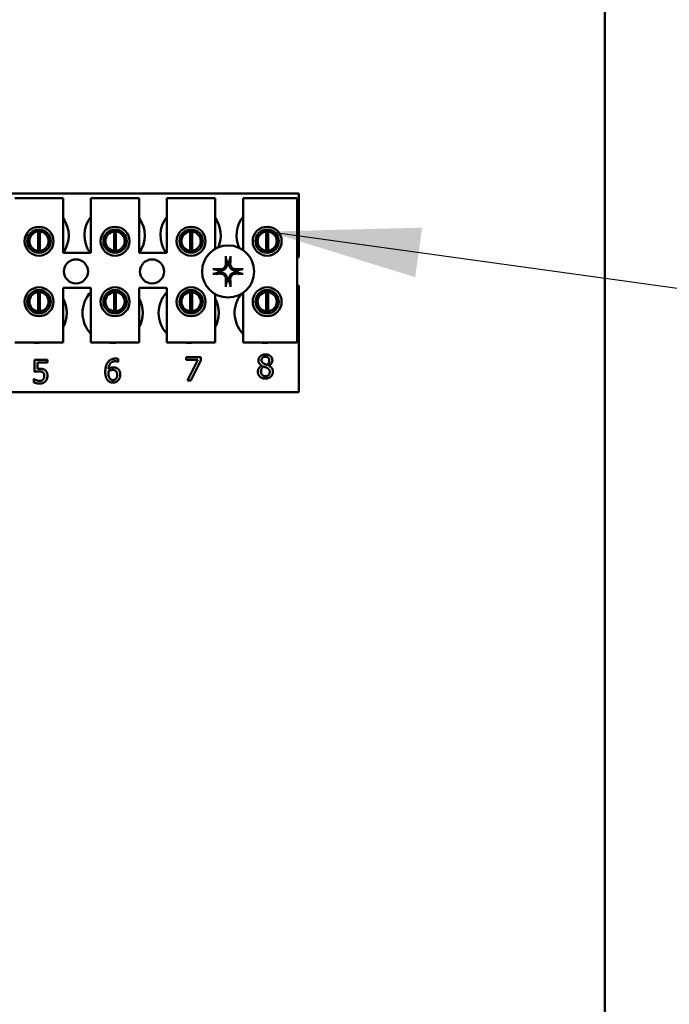
# Model space of a CAD drawing. Units: inches. Extents: x 4 to 172, y 2 to 134.
# Drawn here: x 32 to 36, y 71 to 76 of the extents above; entities that cross this region are included whole.
import ezdxf

# ---------------------------------------------------------------- set-up
doc = ezdxf.new("R2010")
doc.units = ezdxf.units.IN
doc.header["$LTSCALE"] = 8
doc.header["$MEASUREMENT"] = 0
for name, color, linetype, lineweight in [('Dimension (ANSI)', 7, 'Continuous', 25), ('Symbol (ANSI)', 7, 'Continuous', 25), ('Visible (ANSI)', 7, 'Continuous', 50)]:
    doc.layers.add(name, color=color, linetype=linetype, lineweight=lineweight)
doc.styles.add('Note Text (ANSI)', font='tahoma.ttf')
doc.dimstyles.new('Default (ANSI)', dxfattribs={"dimscale": 8, "dimtxt": 0.12, "dimasz": 0.098425, "dimexe": 0.125, "dimexo": 0.0625, "dimgap": 0.031496, "dimtad": 0, "dimtih": 1, "dimtoh": 1, "dimrnd": 1e-08, "dimzin": 4, "dimdsep": 46, "dimtxsty": 'Note Text (ANSI)', "dimcen": 0.09, "dimdle": 0.393701, "dimclrd": 256, "dimclre": 256, "dimclrt": 256, "dimadec": 0, "dimazin": 1, "dimtfac": 1, "dimtofl": 0, "dimtmove": 0, "dimatfit": 3, "dimfxl": 1, "dimtolj": 1, "dimtzin": 4, "dimlwd": -1, "dimlwe": -1, "dimarcsym": 0})
doc.dimstyles.new('Default (ANSI)$7', dxfattribs={"dimscale": 8, "dimtxt": 0.12, "dimasz": 0.098425, "dimexe": 0.125, "dimexo": 0.0625, "dimgap": 0.031496, "dimtad": 0, "dimtih": 1, "dimtoh": 1, "dimrnd": 1e-08, "dimzin": 4, "dimdsep": 46, "dimtxsty": 'Note Text (ANSI)', "dimcen": 0.09, "dimdle": 0.393701, "dimclrd": 256, "dimclre": 256, "dimclrt": 256, "dimadec": 0, "dimazin": 1, "dimtfac": 1, "dimtofl": 0, "dimtmove": 0, "dimatfit": 3, "dimfxl": 1, "dimtolj": 1, "dimtzin": 4, "dimlwd": -1, "dimlwe": -1, "dimarcsym": 0})

# ---------------------------------------------------------------- blocks, each defined once
blk = doc.blocks.new('*D19')
at = {"layer": 'Defpoints', "color": 0, "transparency": 16777216}
for p in [(35.2066, 112.0352), (35.2066, 32.0352), (46.0647, 32.0352)]:
    blk.add_point(p, dxfattribs=at)
at = {"layer": 'Dimension (ANSI)', "transparency": 16777216}
for p, q in [((35.7066, 112.0352), (47.0647, 112.0352)), ((46.0647, 111.2478), (46.0647, 72.7891)), ((46.0647, 32.8226), (46.0647, 71.2813)), ((35.7066, 32.0352), (47.0647, 32.0352))]:
    blk.add_line(p, q, dxfattribs=at)
for points in [[(45.9334, 111.2478), (46.1959, 111.2478), (46.0647, 112.0352)], [(45.9334, 32.8226), (46.1959, 32.8226), (46.0647, 32.0352)]]:
    blk.add_solid(points, dxfattribs=at)
at = {"layer": 'Dimension (ANSI)', "transparency": 16777216, "insert": (44.4738, 72.5371), "char_height": 0.96, "attachment_point": 1, "style": 'Note Text (ANSI)'}
blk.add_mtext('\\A1;80.00', dxfattribs=at)
blk = doc.blocks.new('*D20')
at = {"layer": 'Defpoints', "color": 0, "transparency": 16777216}
for p in [(33.9746, 113.5352), (35.2066, 32.0352), (48.0425, 32.0352)]:
    blk.add_point(p, dxfattribs=at)
at = {"layer": 'Dimension (ANSI)', "transparency": 16777216}
for p, q in [((34.4746, 113.5352), (49.0425, 113.5352)), ((48.0425, 112.7478), (48.0425, 78.6914)), ((48.0425, 32.8226), (48.0425, 77.1836)), ((35.7066, 32.0352), (49.0425, 32.0352))]:
    blk.add_line(p, q, dxfattribs=at)
for points in [[(47.9113, 112.7478), (48.1737, 112.7478), (48.0425, 113.5352)], [(47.9113, 32.8226), (48.1737, 32.8226), (48.0425, 32.0352)]]:
    blk.add_solid(points, dxfattribs=at)
at = {"layer": 'Dimension (ANSI)', "transparency": 16777216, "insert": (46.4516, 78.4394), "char_height": 0.96, "attachment_point": 1, "style": 'Note Text (ANSI)'}
blk.add_mtext('\\A1;81.50', dxfattribs=at)

msp = doc.modelspace()

# ---------------------------------------------------------------- linework, layer by layer
at = {"layer": 'Visible (ANSI)'}
for p, q in [((35.4746, 94.3139), (35.4746, 69.0444)), ((30.7652, 75.3979), (33.8902, 75.3979)), ((33.8902, 75.3979), (33.8902, 75.0666)), ((32.4186, 75.3738), (32.6686, 75.3738)), ((32.6686, 75.3738), (32.6686, 75.0888)), ((32.8126, 75.3738), (33.0626, 75.3738)), ((32.8126, 75.0888), (32.8126, 75.3738)), ((33.0626, 75.3738), (33.0626, 75.0888)), ((33.2066, 75.3738), (33.4566, 75.3738)), ((33.2066, 75.0888), (33.2066, 75.3738)), ((33.4566, 75.3738), (33.4566, 75.1103)), ((33.6006, 75.3738), (33.8806, 75.3738)), ((33.6006, 75.1035), (33.6006, 75.3738)), ((33.8806, 75.3738), (33.8806, 74.6238)), ((32.5388, 75.1002), (32.5388, 75.1998)), ((32.5484, 75.1998), (32.5484, 75.1002)), ((32.9328, 75.1002), (32.9328, 75.1998)), ((32.9424, 75.1998), (32.9424, 75.1002)), ((33.3268, 75.1002), (33.3268, 75.1998)), ((33.3364, 75.1998), (33.3364, 75.1002)), ((33.7208, 75.1002), (33.7208, 75.1998)), ((33.7304, 75.1998), (33.7304, 75.1002)), ((32.4914, 75.1803), (32.4914, 75.1192)), ((32.5958, 75.1192), (32.5958, 75.1803)), ((32.8854, 75.1803), (32.8854, 75.1192)), ((32.9898, 75.1192), (32.9898, 75.1803)), ((33.2794, 75.1803), (33.2794, 75.1192)), ((33.3838, 75.1192), (33.3838, 75.1803)), ((33.6734, 75.1803), (33.6734, 75.1192)), ((33.7778, 75.1192), (33.7778, 75.1803)), ((32.6686, 75.0888), (32.8126, 75.0888)), ((33.0626, 75.0888), (33.2066, 75.0888)), ((32.6686, 74.9088), (32.6686, 74.6238)), ((32.8126, 74.9088), (32.6686, 74.9088)), ((32.8126, 74.6238), (32.8126, 74.9088)), ((33.0626, 74.9088), (33.0626, 74.6238)), ((33.2066, 74.9088), (33.0626, 74.9088)), ((33.2066, 74.6238), (33.2066, 74.9088)), ((33.8902, 74.9192), (33.8902, 74.3679)), ((32.4914, 74.8665), (32.4914, 74.8055)), ((32.5388, 74.7862), (32.5388, 74.8858)), ((32.5484, 74.8858), (32.5484, 74.7862)), ((32.5958, 74.8055), (32.5958, 74.8665)), ((32.8854, 74.8665), (32.8854, 74.8055)), ((32.9328, 74.7862), (32.9328, 74.8858)), ((32.9424, 74.8858), (32.9424, 74.7862)), ((32.9898, 74.8055), (32.9898, 74.8665)), ((33.2794, 74.8665), (33.2794, 74.8055)), ((33.3268, 74.7862), (33.3268, 74.8858)), ((33.3364, 74.8858), (33.3364, 74.7862)), ((33.3838, 74.8055), (33.3838, 74.8665)), ((33.4566, 74.8755), (33.4566, 74.6238)), ((33.6006, 74.6238), (33.6006, 74.8823)), ((33.6734, 74.8665), (33.6734, 74.8055)), ((33.7208, 74.7862), (33.7208, 74.8858)), ((33.7304, 74.8858), (33.7304, 74.7862)), ((33.7778, 74.8055), (33.7778, 74.8665)), ((32.6686, 74.6238), (32.4186, 74.6238)), ((33.0626, 74.6238), (32.8126, 74.6238)), ((33.4566, 74.6238), (33.2066, 74.6238)), ((33.8806, 74.6238), (33.6006, 74.6238)), ((32.5209, 74.4723), (32.5209, 74.5342)), ((32.5209, 74.5342), (32.5868, 74.5342)), ((32.5868, 74.5342), (32.5868, 74.5201)), ((32.9543, 74.5397), (32.9543, 74.5242)), ((33.3053, 74.5344), (33.3053, 74.5485)), ((33.3053, 74.5485), (33.3814, 74.5485)), ((33.3672, 74.5344), (33.3053, 74.5344)), ((33.3124, 74.4285), (33.3672, 74.5344)), ((33.3814, 74.5306), (33.3295, 74.4285)), ((33.3814, 74.5485), (33.3814, 74.5306)), ((32.5868, 74.5201), (32.5364, 74.5201)), ((32.5364, 74.5201), (32.5364, 74.4881)), ((32.9543, 74.5242), (32.9536, 74.5242)), ((33.6977, 74.5043), (33.6977, 74.5048)), ((33.7342, 74.5041), (33.7342, 74.5036)), ((32.516, 74.4184), (32.516, 74.4355)), ((32.516, 74.4355), (32.5171, 74.4355)), ((33.3295, 74.4285), (33.3124, 74.4285)), ((33.8902, 74.3679), (30.7652, 74.3679))]:
    msp.add_line(p, q, dxfattribs=at)
for centre, radius in [((32.5436, 75.1498), 0.075), ((32.5436, 75.1498), 0.0605), ((32.9376, 75.1498), 0.075), ((32.9376, 75.1498), 0.0605), ((33.3316, 75.1498), 0.075), ((33.3316, 75.1498), 0.0605), ((33.7256, 75.1498), 0.075), ((33.7256, 75.1498), 0.0605), ((33.5232, 74.9929), 0.135), ((32.7352, 74.9929), 0.0625), ((33.1292, 74.9929), 0.0625), ((32.5436, 74.836), 0.075), ((32.5436, 74.836), 0.0605), ((32.9376, 74.836), 0.075), ((32.9376, 74.836), 0.0605), ((33.3316, 74.836), 0.075), ((33.3316, 74.836), 0.0605), ((33.7256, 74.836), 0.075), ((33.7256, 74.836), 0.0605)]:
    msp.add_circle(centre, radius, dxfattribs=at)
for centre, radius, start, end in [((32.5412, 75.1799), 0.1562, 324.5996, 35.4004), ((32.9352, 75.1799), 0.1562, 141.7092, 215.6389), ((32.9352, 75.1799), 0.1562, 324.5996, 35.4004), ((33.3292, 75.1799), 0.1562, 141.7092, 215.6389), ((33.3292, 75.1799), 0.1562, 336.7028, 35.4004), ((33.7232, 75.1799), 0.1563, 141.7092, 204.6093), ((32.5436, 75.15), 0.05, 95.4833, 264.5167), ((32.5436, 75.15), 0.05, 84.5167, 95.4833), ((32.5436, 75.15), 0.05, 275.4833, 84.5167), ((32.9376, 75.15), 0.05, 95.4833, 264.5167), ((32.9376, 75.15), 0.05, 84.5167, 95.4833), ((32.9376, 75.15), 0.05, 275.4833, 84.5167), ((33.3316, 75.15), 0.05, 95.4833, 264.5167), ((33.3316, 75.15), 0.05, 84.5167, 95.4833), ((33.3316, 75.15), 0.05, 275.4833, 84.5167), ((33.7256, 75.15), 0.05, 95.4833, 264.5167), ((33.7256, 75.15), 0.05, 84.5167, 95.4833), ((33.7256, 75.15), 0.05, 275.4833, 84.5167), ((32.5436, 75.15), 0.05, 264.5167, 275.4833), ((32.9376, 75.15), 0.05, 264.5167, 275.4833), ((33.3316, 75.15), 0.05, 264.5167, 275.4833), ((33.7256, 75.15), 0.05, 264.5167, 275.4833), ((33.5232, 74.9929), 0.0512, 82.3836, 97.6164), ((33.9172, 74.9929), 0.0785, 110.1195, 117.8237), ((33.5232, 74.9929), 0.0512, 172.3836, 187.6164), ((33.5232, 74.9929), 0.0512, 352.3836, 7.6164), ((33.5232, 74.9929), 0.0512, 262.3836, 277.6164), ((33.9172, 74.9929), 0.0785, 242.1763, 249.8805), ((32.5436, 74.836), 0.05, 95.4833, 264.5167), ((32.5436, 74.836), 0.05, 84.5167, 95.4833), ((32.5436, 74.836), 0.05, 275.4833, 84.5167), ((32.5312, 74.7779), 0.1563, 331.5369, 28.4631), ((32.9252, 74.7779), 0.1562, 136.1269, 223.8731), ((32.9376, 74.836), 0.05, 95.4833, 264.5167), ((32.9376, 74.836), 0.05, 84.5167, 95.4833), ((32.9376, 74.836), 0.05, 275.4833, 84.5167), ((32.9252, 74.7779), 0.1563, 331.5369, 28.4631), ((33.3192, 74.7779), 0.1562, 136.1269, 223.8731), ((33.3316, 74.836), 0.05, 95.4833, 264.5167), ((33.3316, 74.836), 0.05, 84.5167, 95.4833), ((33.3316, 74.836), 0.05, 275.4833, 84.5167), ((33.3192, 74.7779), 0.1563, 331.5369, 28.4631), ((33.7132, 74.7779), 0.1562, 140.652, 223.8731), ((33.7256, 74.836), 0.05, 95.4833, 264.5167), ((33.7256, 74.836), 0.05, 84.5167, 95.4833), ((33.7256, 74.836), 0.05, 275.4833, 84.5167), ((32.5436, 74.836), 0.05, 264.5167, 275.4833), ((32.9376, 74.836), 0.05, 264.5167, 275.4833), ((33.3316, 74.836), 0.05, 264.5167, 275.4833), ((33.7256, 74.836), 0.05, 264.5167, 275.4833), ((32.5312, 74.7779), 0.1563, 260.3583, 279.6417), ((32.9252, 74.7779), 0.1563, 260.3583, 279.6417), ((33.3192, 74.7779), 0.1563, 260.3583, 279.6417), ((33.7132, 74.7779), 0.1563, 260.3583, 279.6417)]:
    msp.add_arc(centre, radius, start, end, dxfattribs=at)
for centre, major_axis, start_param, end_param in [((33.5288, 74.9932), (0.0092, -0.1752), 4.242952, 4.480279), ((33.5176, 74.9932), (0.0092, 0.1752), 4.944499, 5.181826), ((33.5229, 74.9873), (-0.1752, 0.0092), 4.944499, 5.181826), ((33.5235, 74.9873), (-0.1752, -0.0092), 4.242952, 4.480279), ((33.5229, 74.9985), (0.1752, 0.0092), 4.242952, 4.480279), ((33.5288, 74.9926), (-0.0092, -0.1752), 4.944499, 5.181826), ((33.5176, 74.9926), (-0.0092, 0.1752), 4.242952, 4.480279), ((33.5235, 74.9985), (0.1752, -0.0092), 4.944499, 5.181826)]:
    msp.add_ellipse(centre, major_axis=major_axis, ratio=0.087156, start_param=start_param, end_param=end_param, dxfattribs=at)
for points, knots in [([(33.5117, 75.0642), (33.5116, 75.0644), (33.5116, 75.0648), (33.5114, 75.0657), (33.5114, 75.0664), (33.5113, 75.0676), (33.5112, 75.0685), (33.5111, 75.0698), (33.5111, 75.0707), (33.5111, 75.0714), (33.5111, 75.0716), (33.5111, 75.0717)], [0.04855252, 0.04855252, 0.04855252, 0.04855252, 0.05284999, 0.05284999, 0.05811668, 0.05811668, 0.06341303, 0.06341303, 0.06871378, 0.06871378, 0.06981434, 0.06981434, 0.06981434, 0.06981434]), ([(33.5354, 75.0717), (33.5354, 75.0716), (33.5354, 75.0714), (33.5354, 75.0707), (33.5354, 75.0698), (33.5353, 75.0685), (33.5352, 75.0676), (33.5351, 75.0664), (33.535, 75.0657), (33.5349, 75.0648), (33.5349, 75.0644), (33.5348, 75.0642)], [0.01481468, 0.01481468, 0.01481468, 0.01481468, 0.01591524, 0.01591524, 0.02121599, 0.02121599, 0.02651234, 0.02651234, 0.03177903, 0.03177903, 0.0360765, 0.0360765, 0.0360765, 0.0360765]), ([(33.4444, 75.005), (33.4446, 75.005), (33.4447, 75.005), (33.4455, 75.005), (33.4463, 75.005), (33.4477, 75.0049), (33.4485, 75.0049), (33.4498, 75.0048), (33.4505, 75.0047), (33.4513, 75.0046), (33.4517, 75.0045), (33.452, 75.0044)], [0.01481468, 0.01481468, 0.01481468, 0.01481468, 0.01591524, 0.01591524, 0.02121599, 0.02121599, 0.02651234, 0.02651234, 0.03177903, 0.03177903, 0.0360765, 0.0360765, 0.0360765, 0.0360765]), ([(33.5175, 75.033), (33.5179, 75.0288), (33.5175, 75.0244), (33.5155, 75.0179), (33.5145, 75.0156), (33.512, 75.0114), (33.5105, 75.0093), (33.5068, 75.0057), (33.5048, 75.0041), (33.5005, 75.0016), (33.4983, 75.0006), (33.4917, 74.9986), (33.4873, 74.9982), (33.4831, 74.9986)], [0.3725423, 0.3725423, 0.3725423, 0.3725423, 0.4082549, 0.4082549, 0.4280922, 0.4280922, 0.4479295, 0.4479295, 0.4677669, 0.4677669, 0.4876042, 0.4876042, 0.5233168, 0.5233168, 0.5233168, 0.5233168]), ([(33.5119, 75.0327), (33.512, 75.0294), (33.5115, 75.0258), (33.509, 75.019), (33.5071, 75.0158), (33.5025, 75.0108), (33.4996, 75.0086), (33.4931, 75.0054), (33.4896, 75.0045), (33.4853, 75.0042), (33.4844, 75.0042), (33.4834, 75.0043)], [0, 0, 0, 0, 0.0260573, 0.0260573, 0.0521146, 0.0521146, 0.0779973, 0.0779973, 0.1038801, 0.1038801, 0.1111266, 0.1111266, 0.1111266, 0.1111266]), ([(33.5633, 74.9986), (33.5592, 74.9982), (33.5547, 74.9986), (33.5482, 75.0006), (33.546, 75.0016), (33.5417, 75.0041), (33.5397, 75.0057), (33.536, 75.0093), (33.5345, 75.0114), (33.532, 75.0156), (33.531, 75.0179), (33.529, 75.0244), (33.5286, 75.0288), (33.529, 75.033)], [0.3725423, 0.3725423, 0.3725423, 0.3725423, 0.4082549, 0.4082549, 0.4280922, 0.4280922, 0.4479295, 0.4479295, 0.4677669, 0.4677669, 0.4876042, 0.4876042, 0.5233168, 0.5233168, 0.5233168, 0.5233168]), ([(33.5631, 75.0043), (33.5597, 75.0041), (33.5561, 75.0047), (33.5494, 75.0071), (33.5462, 75.0091), (33.5411, 75.0136), (33.5389, 75.0166), (33.5358, 75.023), (33.5349, 75.0266), (33.5346, 75.0308), (33.5346, 75.0317), (33.5346, 75.0327)], [0, 0, 0, 0, 0.0260573, 0.0260573, 0.0521146, 0.0521146, 0.0779973, 0.0779973, 0.1038801, 0.1038801, 0.1111266, 0.1111266, 0.1111266, 0.1111266]), ([(33.5945, 75.0044), (33.5948, 75.0045), (33.5952, 75.0046), (33.596, 75.0047), (33.5967, 75.0048), (33.598, 75.0049), (33.5988, 75.0049), (33.6002, 75.005), (33.601, 75.005), (33.6018, 75.005), (33.6019, 75.005), (33.6021, 75.005)], [0.04855252, 0.04855252, 0.04855252, 0.04855252, 0.05284999, 0.05284999, 0.05811668, 0.05811668, 0.06341303, 0.06341303, 0.06871378, 0.06871378, 0.06981434, 0.06981434, 0.06981434, 0.06981434]), ([(33.452, 74.9813), (33.4517, 74.9813), (33.4513, 74.9812), (33.4505, 74.9811), (33.4498, 74.981), (33.4485, 74.9809), (33.4477, 74.9808), (33.4463, 74.9808), (33.4455, 74.9807), (33.4447, 74.9807), (33.4446, 74.9807), (33.4444, 74.9807)], [0.04855252, 0.04855252, 0.04855252, 0.04855252, 0.05284999, 0.05284999, 0.05811668, 0.05811668, 0.06341303, 0.06341303, 0.06871378, 0.06871378, 0.06981434, 0.06981434, 0.06981434, 0.06981434]), ([(33.4831, 74.9872), (33.4873, 74.9876), (33.4917, 74.9872), (33.4983, 74.9852), (33.5005, 74.9842), (33.5048, 74.9816), (33.5068, 74.9801), (33.5105, 74.9764), (33.512, 74.9744), (33.5145, 74.9702), (33.5155, 74.9679), (33.5175, 74.9614), (33.5179, 74.9569), (33.5175, 74.9528)], [0.3725423, 0.3725423, 0.3725423, 0.3725423, 0.4082549, 0.4082549, 0.4280922, 0.4280922, 0.4479295, 0.4479295, 0.4677669, 0.4677669, 0.4876042, 0.4876042, 0.5233168, 0.5233168, 0.5233168, 0.5233168]), ([(33.4834, 74.9815), (33.4868, 74.9816), (33.4904, 74.9811), (33.4971, 74.9786), (33.5003, 74.9767), (33.5053, 74.9721), (33.5076, 74.9692), (33.5107, 74.9627), (33.5116, 74.9592), (33.5119, 74.955), (33.5119, 74.954), (33.5119, 74.9531)], [0, 0, 0, 0, 0.0260573, 0.0260573, 0.0521146, 0.0521146, 0.0779973, 0.0779973, 0.1038801, 0.1038801, 0.1111266, 0.1111266, 0.1111266, 0.1111266]), ([(33.529, 74.9528), (33.5286, 74.9569), (33.529, 74.9614), (33.531, 74.9679), (33.532, 74.9702), (33.5345, 74.9744), (33.536, 74.9764), (33.5397, 74.9801), (33.5417, 74.9816), (33.546, 74.9842), (33.5482, 74.9852), (33.5547, 74.9872), (33.5592, 74.9876), (33.5633, 74.9872)], [0.3725423, 0.3725423, 0.3725423, 0.3725423, 0.4082549, 0.4082549, 0.4280922, 0.4280922, 0.4479295, 0.4479295, 0.4677669, 0.4677669, 0.4876042, 0.4876042, 0.5233168, 0.5233168, 0.5233168, 0.5233168]), ([(33.5346, 74.9531), (33.5345, 74.9564), (33.535, 74.96), (33.5375, 74.9668), (33.5394, 74.9699), (33.544, 74.975), (33.5469, 74.9772), (33.5534, 74.9803), (33.5569, 74.9812), (33.5612, 74.9815), (33.5621, 74.9815), (33.5631, 74.9815)], [0, 0, 0, 0, 0.0260573, 0.0260573, 0.0521146, 0.0521146, 0.0779973, 0.0779973, 0.1038801, 0.1038801, 0.1111266, 0.1111266, 0.1111266, 0.1111266]), ([(33.6021, 74.9807), (33.6019, 74.9807), (33.6018, 74.9807), (33.601, 74.9807), (33.6002, 74.9808), (33.5988, 74.9808), (33.598, 74.9809), (33.5967, 74.981), (33.596, 74.9811), (33.5952, 74.9812), (33.5948, 74.9813), (33.5945, 74.9813)], [0.01481468, 0.01481468, 0.01481468, 0.01481468, 0.01591524, 0.01591524, 0.02121599, 0.02121599, 0.02651234, 0.02651234, 0.03177903, 0.03177903, 0.0360765, 0.0360765, 0.0360765, 0.0360765]), ([(33.5111, 74.9141), (33.5111, 74.9142), (33.5111, 74.9143), (33.5111, 74.9151), (33.5111, 74.9159), (33.5112, 74.9173), (33.5113, 74.9181), (33.5114, 74.9194), (33.5114, 74.9201), (33.5116, 74.921), (33.5116, 74.9213), (33.5117, 74.9216)], [0.01481468, 0.01481468, 0.01481468, 0.01481468, 0.01591524, 0.01591524, 0.02121599, 0.02121599, 0.02651234, 0.02651234, 0.03177903, 0.03177903, 0.0360765, 0.0360765, 0.0360765, 0.0360765]), ([(33.5348, 74.9216), (33.5349, 74.9213), (33.5349, 74.921), (33.535, 74.9201), (33.5351, 74.9194), (33.5352, 74.9181), (33.5353, 74.9173), (33.5354, 74.9159), (33.5354, 74.9151), (33.5354, 74.9143), (33.5354, 74.9142), (33.5354, 74.9141)], [0.04855252, 0.04855252, 0.04855252, 0.04855252, 0.05284999, 0.05284999, 0.05811668, 0.05811668, 0.06341303, 0.06341303, 0.06871378, 0.06871378, 0.06981434, 0.06981434, 0.06981434, 0.06981434])]:
    msp.add_open_spline(points, degree=3, knots=knots, dxfattribs=at)
for points, weights in [([(33.5117, 75.0642), (33.5145, 75.0522), (33.5165, 75.0436)], [1.00284065999, 1.0159138541, 1]), ([(33.5165, 75.0436), (33.517, 75.0377), (33.5175, 75.033)], [1, 1.1273103555, 1.2534749934]), ([(33.529, 75.033), (33.5294, 75.0377), (33.53, 75.0436)], [1.2534749934, 1.1273103555, 1]), ([(33.53, 75.0436), (33.532, 75.0522), (33.5348, 75.0642)], [1, 1.01591385412, 1.00284065999]), ([(33.4725, 74.9997), (33.464, 75.0017), (33.452, 75.0044)], [1, 1.0159138542, 1.00284066]), ([(33.4831, 74.9986), (33.4784, 74.9991), (33.4725, 74.9997)], [1.2534749934, 1.1273103555, 1]), ([(33.574, 74.9997), (33.568, 74.9991), (33.5633, 74.9986)], [1, 1.1273103555, 1.2534749934]), ([(33.5945, 75.0044), (33.5825, 75.0017), (33.574, 74.9997)], [1.00284066, 1.0159138542, 1]), ([(33.452, 74.9813), (33.464, 74.9841), (33.4725, 74.9861)], [1.00284066001, 1.01591385423, 1]), ([(33.4725, 74.9861), (33.4784, 74.9867), (33.4831, 74.9872)], [1, 1.1273103555, 1.2534749934]), ([(33.5165, 74.9421), (33.5145, 74.9336), (33.5117, 74.9216)], [1, 1.01591385418, 1.00284066]), ([(33.5175, 74.9528), (33.517, 74.9481), (33.5165, 74.9421)], [1.2534749934, 1.1273103555, 1]), ([(33.53, 74.9421), (33.5294, 74.9481), (33.529, 74.9528)], [1, 1.1273103555, 1.2534749934]), ([(33.5348, 74.9216), (33.532, 74.9336), (33.53, 74.9421)], [1.00284066, 1.01591385419, 1]), ([(33.5633, 74.9872), (33.568, 74.9867), (33.574, 74.9861)], [1.2534749934, 1.1273103555, 1]), ([(33.574, 74.9861), (33.5825, 74.9841), (33.5945, 74.9813)], [1, 1.01591385412, 1.00284065999])]:
    msp.add_rational_spline(points, weights, degree=2, dxfattribs=at)
for points in [[(32.9, 74.522), (32.9065, 74.5311), (32.9271, 74.5414), (32.9406, 74.5414)], [(32.9406, 74.5414), (32.9446, 74.5414), (32.9516, 74.5406), (32.9543, 74.5397)], [(33.6803, 74.5313), (33.6803, 74.5448), (33.7007, 74.5629), (33.7164, 74.5629)], [(33.6977, 74.5048), (33.6888, 74.5099), (33.6803, 74.5222), (33.6803, 74.5313)], [(33.7163, 74.5511), (33.7076, 74.5511), (33.6964, 74.5414), (33.6964, 74.5332)], [(33.6964, 74.5332), (33.6964, 74.5272), (33.7022, 74.519), (33.7079, 74.5157)], [(33.7368, 74.5322), (33.7368, 74.5403), (33.726, 74.5511), (33.7163, 74.5511)], [(33.7164, 74.5629), (33.7328, 74.5629), (33.7525, 74.5458), (33.7525, 74.5324)], [(33.7248, 74.5082), (33.7318, 74.5135), (33.7368, 74.5249), (33.7368, 74.5322)], [(33.7525, 74.5324), (33.7525, 74.5243), (33.7431, 74.5086), (33.7342, 74.5041)], [(32.5364, 74.4881), (32.5393, 74.4885), (32.545, 74.4887), (32.5473, 74.4887)], [(32.5473, 74.4887), (32.5565, 74.4887), (32.5693, 74.4857), (32.5751, 74.4813)], [(32.5751, 74.4813), (32.581, 74.4768), (32.5875, 74.4632), (32.5875, 74.4523)], [(32.8869, 74.4718), (32.8869, 74.4875), (32.8933, 74.5127), (32.9, 74.522)], [(32.9385, 74.5274), (32.9235, 74.5274), (32.9052, 74.5072), (32.9034, 74.4874)], [(32.9034, 74.4874), (32.9091, 74.4914), (32.9212, 74.4957), (32.9284, 74.4957)], [(32.9248, 74.4824), (32.9192, 74.4824), (32.9086, 74.479), (32.9034, 74.4758)], [(32.9402, 74.4782), (32.937, 74.4808), (32.929, 74.4824), (32.9248, 74.4824)], [(32.9284, 74.4957), (32.9354, 74.4957), (32.9459, 74.4929), (32.9516, 74.4886)], [(32.9536, 74.5242), (32.9513, 74.5254), (32.9432, 74.5274), (32.9385, 74.5274)], [(32.9483, 74.4573), (32.9483, 74.4647), (32.9444, 74.4747), (32.9402, 74.4782)], [(32.9516, 74.4886), (32.9582, 74.4837), (32.9647, 74.4683), (32.9647, 74.458)], [(33.6774, 74.4734), (33.6774, 74.4831), (33.6878, 74.4994), (33.6977, 74.5043)], [(33.7073, 74.5002), (33.7007, 74.4958), (33.6936, 74.4828), (33.6936, 74.4745)], [(33.7249, 74.4927), (33.7222, 74.4943), (33.713, 74.4979), (33.7073, 74.5002)], [(33.7079, 74.5157), (33.7103, 74.5143), (33.7206, 74.5095), (33.7248, 74.5082)], [(33.739, 74.4721), (33.739, 74.4795), (33.7332, 74.4883), (33.7249, 74.4927)], [(33.7342, 74.5036), (33.7447, 74.4988), (33.7555, 74.4848), (33.7555, 74.4737)], [(32.5171, 74.4355), (32.519, 74.4341), (32.5259, 74.4306), (32.5301, 74.429)], [(32.5447, 74.4752), (32.5381, 74.4752), (32.5249, 74.4732), (32.5209, 74.4723)], [(32.5301, 74.429), (32.5348, 74.4274), (32.5427, 74.4255), (32.5477, 74.4255)], [(32.5643, 74.4697), (32.5609, 74.4727), (32.5508, 74.4752), (32.5447, 74.4752)], [(32.5477, 74.4255), (32.5525, 74.4255), (32.5617, 74.429), (32.565, 74.4328)], [(32.5711, 74.4524), (32.5711, 74.4588), (32.5676, 74.467), (32.5643, 74.4697)], [(32.565, 74.4328), (32.568, 74.4364), (32.5711, 74.446), (32.5711, 74.4524)], [(32.5875, 74.4523), (32.5875, 74.4436), (32.5819, 74.4288), (32.5769, 74.4234)], [(32.9001, 74.4275), (32.8939, 74.434), (32.8869, 74.4559), (32.8869, 74.4718)], [(32.9265, 74.4166), (32.9185, 74.4166), (32.9052, 74.422), (32.9001, 74.4275)], [(32.9034, 74.4758), (32.9033, 74.4741), (32.9031, 74.4708), (32.9031, 74.4682)], [(32.9031, 74.4682), (32.9031, 74.4558), (32.908, 74.4405), (32.9117, 74.4365)], [(32.9117, 74.4365), (32.9151, 74.4327), (32.9225, 74.4297), (32.9266, 74.4297)], [(32.9534, 74.4279), (32.948, 74.4223), (32.9346, 74.4166), (32.9265, 74.4166)], [(32.9266, 74.4297), (32.9364, 74.4297), (32.9483, 74.4435), (32.9483, 74.4573)], [(32.9647, 74.458), (32.9647, 74.4488), (32.9585, 74.4331), (32.9534, 74.4279)], [(33.6877, 74.4478), (33.6826, 74.4527), (33.6774, 74.4659), (33.6774, 74.4734)], [(33.7164, 74.4375), (33.7075, 74.4375), (33.6928, 74.4428), (33.6877, 74.4478)], [(33.6936, 74.4745), (33.6936, 74.4636), (33.7067, 74.4495), (33.7166, 74.4495)], [(33.7555, 74.4737), (33.7555, 74.4583), (33.7332, 74.4375), (33.7164, 74.4375)], [(33.7166, 74.4495), (33.7268, 74.4495), (33.739, 74.4616), (33.739, 74.4721)], [(32.5474, 74.4116), (32.5388, 74.4116), (32.5221, 74.4154), (32.516, 74.4184)], [(32.5769, 74.4234), (32.5718, 74.418), (32.5567, 74.4116), (32.5474, 74.4116)]]:
    msp.add_open_spline(points, degree=2, dxfattribs=at)

# ---------------------------------------------------------------- dimensions: what is measured, and where the dimension line sits
at = {"layer": 'Dimension (ANSI)'}
for base, p1, angle, picture, middle in [((48.0425, 32.0352), (33.9746, 113.5352), 90, '*D20', (48.0425, 77.9375)), ((46.0647, 32.0352), (35.2066, 112.0352), 270, '*D19', (46.0647, 72.0352))]:
    dim = msp.add_linear_dim(base=base, p1=p1, p2=(35.2066, 32.0352), angle=angle, dimstyle='Default (ANSI)', override={"dimgap": 0.031496, "dimdec": 2, "dimtol": 0, "dimlim": 0, "dimtp": 0, "dimtm": 0, "dimtdec": 2, "dimatfit": 1}, dxfattribs=at)
    dim.commit()
    dim.dimension.update_dxf_attribs({"geometry": picture, "text_midpoint": middle, "dimtype": 160})

# ---------------------------------------------------------------- leaders
at = {"layer": 'Symbol (ANSI)', "annotation_type": 0, "has_hookline": 1, "hookline_direction": 1, "text_width": 0.4126}
msp.add_leader([(33.7304, 75.1998), (52.209, 72.6367)], dimstyle='Default (ANSI)$7', override={"dimtad": 0}, dxfattribs=at)

doc.saveas('drawing.dxf')
